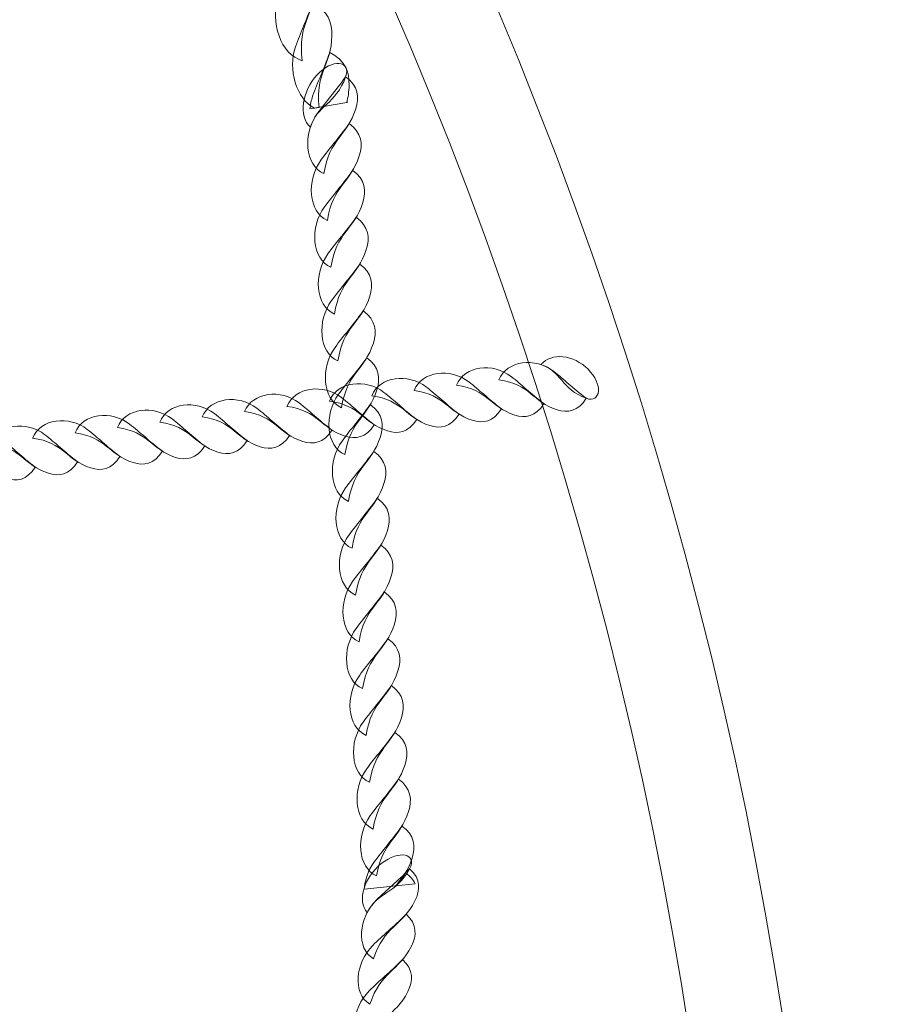
# Model space of a CAD drawing. Units: centimetres. Extents: x -1.89 to 7.72, y 5.21 to 14.42.
# Drawn here: x 3.43 to 3.74, y 11.69 to 12.04 of the extents above; entities that cross this region are included whole.
import ezdxf

# ---------------------------------------------------------------- set-up
doc = ezdxf.new("R2010")
doc.units = ezdxf.units.CM
doc.header["$MEASUREMENT"] = 0
doc.layers.add('layer 1', color=7, linetype='Continuous')

msp = doc.modelspace()

# ---------------------------------------------------------------- linework, layer by layer
at = {"layer": 'layer 1', "color": 242, "lineweight": 20}
msp.add_open_spline([(0.86023, 12.25111), (0.86023, 12.25111), (0.11323, 12.25111), (0.11323, 12.25111), (0.11323, 12.25111), (0.11323, 12.25111), (-1.88677, 12.25111), (-1.88677, 12.25111), (-1.88677, 12.25111), (-1.88677, 12.25111), (-1.88677, 9.78859), (-1.88677, 9.78859), (-1.88677, 9.78859), (-1.88677, 9.78859), (-0.20826, 9.78859), (-0.20826, 9.78859), (-0.20826, 9.78859), (-0.20826, 9.78859), (0.1088, 9.78859), (0.1088, 9.78859), (0.1088, 9.78859), (-0.00169, 9.57959), (-0.06436, 9.34141), (-0.06436, 9.08855), (-0.06436, 9.08855), (-0.06436, 8.81818), (-0.06436, 8.5589), (-0.06436, 8.28853), (-0.06436, 8.28853), (-0.06436, 7.53669), (0.48886, 6.91423), (1.2104, 6.80556), (1.2104, 6.80556), (1.20859, 6.77535), (1.20756, 6.74493), (1.20756, 6.71427), (1.20756, 6.71427), (1.20756, 6.46146), (1.27019, 6.22332), (1.38065, 6.01435), (1.38065, 6.01435), (1.38065, 6.01435), (1.45913, 5.8826), (1.45913, 5.8826), (1.45913, 5.8826), (1.72805, 5.47968), (2.18679, 5.21427), (2.70756, 5.21427), (2.70756, 5.21427), (3.15691, 5.21427), (3.55496, 5.21427), (4.00431, 5.21427), (4.00431, 5.21427), (4.83274, 5.21427), (5.50431, 5.88584), (5.50431, 6.71427), (5.50431, 6.71427), (5.50431, 6.73076), (5.50394, 6.74718), (5.50342, 6.76354), (5.50342, 6.76354), (5.50342, 6.76354), (6.21927, 6.76354), (6.21927, 6.76354), (6.21927, 6.76354), (6.21927, 6.76354), (6.22006, 6.76353), (6.22006, 6.76353), (6.22006, 6.76353), (7.04663, 6.76353), (7.717, 7.43212), (7.71999, 8.25799), (7.71999, 8.25799), (7.71999, 8.25799), (7.72005, 8.25799), (7.72005, 8.25799), (7.72005, 8.25799), (7.72005, 8.25799), (7.72005, 8.26274), (7.72005, 8.26274), (7.72005, 8.26274), (7.72005, 8.26274), (7.72006, 8.26353), (7.72006, 8.26353), (7.72006, 8.26353), (7.72006, 8.26353), (7.72005, 8.26699), (7.72005, 8.26699), (7.72005, 8.26699), (7.72005, 8.26699), (7.72005, 9.11009), (7.72005, 9.11009), (7.72005, 9.11009), (7.72005, 9.11009), (7.72006, 9.11355), (7.72006, 9.11355), (7.72006, 9.11355), (7.72006, 9.94197), (7.04848, 10.61355), (6.22006, 10.61355), (6.22006, 10.61355), (6.22006, 10.61355), (6.21927, 10.61354), (6.21927, 10.61354), (6.21927, 10.61354), (6.21927, 10.61354), (4.95057, 10.61354), (4.95057, 10.61354), (4.95057, 10.61354), (5.11738, 10.8553), (5.21514, 11.14837), (5.21514, 11.46431), (5.21514, 11.46431), (5.21514, 11.72657), (5.14779, 11.97309), (5.02948, 12.18757), (5.02948, 12.18757), (5.00141, 12.35664), (4.94513, 12.5162), (4.86554, 12.66115), (4.86554, 12.66115), (4.77142, 13.08719), (4.49615, 13.44518), (4.12463, 13.65024), (4.12463, 13.65024), (3.85064, 14.01031), (3.41762, 14.24282), (2.93025, 14.24282), (2.93025, 14.24282), (2.92334, 14.24282), (2.91648, 14.24265), (2.90959, 14.24256), (2.90959, 14.24256), (2.69923, 14.35495), (2.45898, 14.41874), (2.20381, 14.41874), (2.20381, 14.41874), (1.37539, 14.41874), (0.70381, 13.74716), (0.70381, 12.91874), (0.70381, 12.91874), (0.70381, 12.67888), (0.76011, 12.45217), (0.86023, 12.25111)], degree=3, knots=[0, 0, 0, 0, 0.027027, 0.027027, 0.027027, 0.027027, 0.054054, 0.054054, 0.054054, 0.054054, 0.081081, 0.081081, 0.081081, 0.081081, 0.108108, 0.108108, 0.108108, 0.108108, 0.135135, 0.135135, 0.135135, 0.135135, 0.162162, 0.162162, 0.162162, 0.162162, 0.189189, 0.189189, 0.189189, 0.189189, 0.216216, 0.216216, 0.216216, 0.216216, 0.243243, 0.243243, 0.243243, 0.243243, 0.27027, 0.27027, 0.27027, 0.27027, 0.297297, 0.297297, 0.297297, 0.297297, 0.324324, 0.324324, 0.324324, 0.324324, 0.351351, 0.351351, 0.351351, 0.351351, 0.378378, 0.378378, 0.378378, 0.378378, 0.405405, 0.405405, 0.405405, 0.405405, 0.432432, 0.432432, 0.432432, 0.432432, 0.459459, 0.459459, 0.459459, 0.459459, 0.486486, 0.486486, 0.486486, 0.486486, 0.513514, 0.513514, 0.513514, 0.513514, 0.540541, 0.540541, 0.540541, 0.540541, 0.567568, 0.567568, 0.567568, 0.567568, 0.594595, 0.594595, 0.594595, 0.594595, 0.621622, 0.621622, 0.621622, 0.621622, 0.648649, 0.648649, 0.648649, 0.648649, 0.675676, 0.675676, 0.675676, 0.675676, 0.702703, 0.702703, 0.702703, 0.702703, 0.72973, 0.72973, 0.72973, 0.72973, 0.756757, 0.756757, 0.756757, 0.756757, 0.783784, 0.783784, 0.783784, 0.783784, 0.810811, 0.810811, 0.810811, 0.810811, 0.837838, 0.837838, 0.837838, 0.837838, 0.864865, 0.864865, 0.864865, 0.864865, 0.891892, 0.891892, 0.891892, 0.891892, 0.918919, 0.918919, 0.918919, 0.918919, 0.945946, 0.945946, 0.945946, 0.945946, 1, 1, 1, 1], dxfattribs=at)
at = {"layer": 'layer 1', "color": 254, "lineweight": 0}
for points, knots in [([(2.20161, 12.96896), (3.03985, 12.96896), (3.71937, 12.28769), (3.71937, 11.44731), (3.71937, 11.44731), (3.71937, 11.44731), (3.68548, 11.44731), (3.68548, 11.44731), (3.68548, 11.44731), (3.68548, 12.26893), (3.02114, 12.93498), (2.20161, 12.93498), (2.20161, 12.93498), (2.20161, 12.93498), (2.20161, 12.96896), (2.20161, 12.96896)], [0, 0, 0, 0, 0.2, 0.2, 0.2, 0.2, 0.4, 0.4, 0.4, 0.4, 0.6, 0.6, 0.6, 0.6, 1, 1, 1, 1]), ([(3.52999, 12.02206), (3.52233, 12.02412), (3.51836, 12.03605), (3.5214, 12.0447), (3.5214, 12.0447), (3.52321, 12.04987), (3.52531, 12.05397), (3.52749, 12.0604), (3.52749, 12.0604), (3.53292, 12.05777), (3.53452, 12.05334), (3.53444, 12.04873), (3.53444, 12.04873), (3.53422, 12.03764), (3.52824, 12.03579), (3.52999, 12.02206)], [0, 0, 0, 0, 0.2, 0.2, 0.2, 0.2, 0.4, 0.4, 0.4, 0.4, 0.6, 0.6, 0.6, 0.6, 1, 1, 1, 1]), ([(3.53431, 12.00509), (3.52786, 12.00841), (3.52476, 12.0191), (3.52754, 12.02703), (3.52754, 12.02703), (3.52936, 12.03218), (3.53146, 12.0363), (3.53365, 12.04271), (3.53365, 12.04271), (3.53907, 12.04009), (3.54068, 12.03567), (3.54059, 12.03105), (3.54059, 12.03105), (3.54037, 12.02024), (3.53468, 12.01821), (3.53601, 12.0054), (3.53601, 12.0054), (3.53601, 12.0054), (3.53431, 12.00509), (3.53431, 12.00509)], [0, 0, 0, 0, 0.166667, 0.166667, 0.166667, 0.166667, 0.333333, 0.333333, 0.333333, 0.333333, 0.5, 0.5, 0.5, 0.5, 0.666667, 0.666667, 0.666667, 0.666667, 1, 1, 1, 1]), ([(3.53275, 12.00482), (3.53288, 12.00638), (3.53319, 12.00791), (3.5337, 12.00935), (3.5337, 12.00935), (3.5355, 12.01451), (3.5376, 12.01862), (3.5398, 12.02504), (3.5398, 12.02504), (3.54522, 12.02241), (3.54683, 12.01799), (3.54673, 12.01338), (3.54673, 12.01338), (3.54668, 12.01093), (3.54635, 12.00894), (3.5459, 12.00717), (3.5459, 12.00717), (3.5459, 12.00717), (3.53275, 12.00482), (3.53275, 12.00482)], [0, 0, 0, 0, 0.166667, 0.166667, 0.166667, 0.166667, 0.333333, 0.333333, 0.333333, 0.333333, 0.5, 0.5, 0.5, 0.5, 0.666667, 0.666667, 0.666667, 0.666667, 1, 1, 1, 1]), ([(3.53289, 11.99829), (3.52863, 12.00237), (3.5299, 12.01114), (3.53519, 12.01691), (3.53519, 12.01691), (3.54071, 12.02292), (3.54754, 12.02216), (3.54549, 12.01631), (3.54549, 12.01631), (3.54204, 12.00648), (3.53518, 12.00614), (3.53289, 11.99829)], [0, 0, 0, 0, 0.25, 0.25, 0.25, 0.25, 0.5, 0.5, 0.5, 0.5, 1, 1, 1, 1]), ([(3.53771, 11.98175), (3.53084, 11.98479), (3.53017, 11.99605), (3.5354, 12.00328), (3.5354, 12.00328), (3.53853, 12.0076), (3.54166, 12.01093), (3.54549, 12.01631), (3.54549, 12.01631), (3.55003, 12.01311), (3.55041, 12.00892), (3.5491, 12.00483), (3.5491, 12.00483), (3.54594, 11.99498), (3.53966, 11.99426), (3.53771, 11.98175)], [0, 0, 0, 0, 0.2, 0.2, 0.2, 0.2, 0.4, 0.4, 0.4, 0.4, 0.6, 0.6, 0.6, 0.6, 1, 1, 1, 1]), ([(3.54588, 12.00717), (3.54588, 12.00717), (3.54595, 12.00736), (3.54595, 12.00736), (3.54595, 12.00736), (3.54595, 12.00736), (3.54622, 12.00723), (3.54622, 12.00723), (3.54622, 12.00723), (3.54622, 12.00723), (3.54588, 12.00717), (3.54588, 12.00717)], [0, 0, 0, 0, 0.25, 0.25, 0.25, 0.25, 0.5, 0.5, 0.5, 0.5, 1, 1, 1, 1]), ([(3.53896, 11.96503), (3.5321, 11.96807), (3.53143, 11.97933), (3.53667, 11.98657), (3.53667, 11.98657), (3.5398, 11.99088), (3.54291, 11.99422), (3.54673, 11.99959), (3.54673, 11.99959), (3.55129, 11.9964), (3.55167, 11.99221), (3.55036, 11.98811), (3.55036, 11.98811), (3.5472, 11.97826), (3.54092, 11.97754), (3.53896, 11.96503)], [0, 0, 0, 0, 0.2, 0.2, 0.2, 0.2, 0.4, 0.4, 0.4, 0.4, 0.6, 0.6, 0.6, 0.6, 1, 1, 1, 1]), ([(3.54022, 11.94831), (3.53335, 11.95135), (3.53268, 11.96261), (3.53793, 11.96985), (3.53793, 11.96985), (3.54105, 11.97416), (3.54418, 11.9775), (3.548, 11.98287), (3.548, 11.98287), (3.55255, 11.97968), (3.55293, 11.97549), (3.55161, 11.97139), (3.55161, 11.97139), (3.54846, 11.96154), (3.54219, 11.96082), (3.54022, 11.94831)], [0, 0, 0, 0, 0.2, 0.2, 0.2, 0.2, 0.4, 0.4, 0.4, 0.4, 0.6, 0.6, 0.6, 0.6, 1, 1, 1, 1]), ([(3.54148, 11.9316), (3.5346, 11.93463), (3.53395, 11.94589), (3.53918, 11.95312), (3.53918, 11.95312), (3.5423, 11.95744), (3.54544, 11.96078), (3.54926, 11.96616), (3.54926, 11.96616), (3.55381, 11.96295), (3.55418, 11.95877), (3.55287, 11.95466), (3.55287, 11.95466), (3.54972, 11.94482), (3.54344, 11.94409), (3.54148, 11.9316)], [0, 0, 0, 0, 0.2, 0.2, 0.2, 0.2, 0.4, 0.4, 0.4, 0.4, 0.6, 0.6, 0.6, 0.6, 1, 1, 1, 1]), ([(3.54273, 11.91488), (3.53587, 11.91791), (3.5352, 11.92917), (3.54044, 11.9364), (3.54044, 11.9364), (3.54357, 11.94073), (3.54668, 11.94406), (3.55051, 11.94944), (3.55051, 11.94944), (3.55506, 11.94623), (3.55545, 11.94205), (3.55413, 11.93795), (3.55413, 11.93795), (3.55096, 11.92811), (3.5447, 11.92738), (3.54273, 11.91488)], [0, 0, 0, 0, 0.2, 0.2, 0.2, 0.2, 0.4, 0.4, 0.4, 0.4, 0.6, 0.6, 0.6, 0.6, 1, 1, 1, 1]), ([(3.544, 11.89816), (3.53713, 11.90119), (3.53646, 11.91245), (3.5417, 11.91969), (3.5417, 11.91969), (3.54483, 11.924), (3.54795, 11.92735), (3.55177, 11.93271), (3.55177, 11.93271), (3.55632, 11.92952), (3.55671, 11.92534), (3.55539, 11.92123), (3.55539, 11.92123), (3.55223, 11.91139), (3.54596, 11.91066), (3.544, 11.89816)], [0, 0, 0, 0, 0.2, 0.2, 0.2, 0.2, 0.4, 0.4, 0.4, 0.4, 0.6, 0.6, 0.6, 0.6, 1, 1, 1, 1]), ([(3.61528, 11.91356), (3.619, 11.91801), (3.62693, 11.91705), (3.63209, 11.91193), (3.63209, 11.91193), (3.63749, 11.90658), (3.63674, 11.89966), (3.63146, 11.90152), (3.63146, 11.90152), (3.62259, 11.90463), (3.62236, 11.91153), (3.61528, 11.91356)], [0, 0, 0, 0, 0.25, 0.25, 0.25, 0.25, 0.5, 0.5, 0.5, 0.5, 1, 1, 1, 1]), ([(3.54525, 11.88144), (3.53838, 11.88448), (3.53772, 11.89574), (3.54295, 11.90297), (3.54295, 11.90297), (3.54609, 11.90728), (3.54921, 11.91063), (3.55303, 11.91599), (3.55303, 11.91599), (3.55758, 11.9128), (3.55795, 11.90861), (3.55665, 11.90451), (3.55665, 11.90451), (3.55349, 11.89466), (3.54721, 11.89394), (3.54525, 11.88144)], [0, 0, 0, 0, 0.2, 0.2, 0.2, 0.2, 0.4, 0.4, 0.4, 0.4, 0.6, 0.6, 0.6, 0.6, 1, 1, 1, 1]), ([(3.60026, 11.90808), (3.60307, 11.91512), (3.61326, 11.91622), (3.61976, 11.9112), (3.61976, 11.9112), (3.62364, 11.9082), (3.62663, 11.90518), (3.63146, 11.90152), (3.63146, 11.90152), (3.62852, 11.89681), (3.62473, 11.89626), (3.62102, 11.89744), (3.62102, 11.89744), (3.61216, 11.90026), (3.61156, 11.90657), (3.60026, 11.90808)], [0, 0, 0, 0, 0.2, 0.2, 0.2, 0.2, 0.4, 0.4, 0.4, 0.4, 0.6, 0.6, 0.6, 0.6, 1, 1, 1, 1]), ([(3.56997, 11.90431), (3.57279, 11.91135), (3.58297, 11.91244), (3.58946, 11.90742), (3.58946, 11.90742), (3.59335, 11.90443), (3.59634, 11.9014), (3.60117, 11.89773), (3.60117, 11.89773), (3.59823, 11.89303), (3.59444, 11.89249), (3.59074, 11.89367), (3.59074, 11.89367), (3.58185, 11.89649), (3.58126, 11.90279), (3.56997, 11.90431)], [0, 0, 0, 0, 0.2, 0.2, 0.2, 0.2, 0.4, 0.4, 0.4, 0.4, 0.6, 0.6, 0.6, 0.6, 1, 1, 1, 1]), ([(3.58511, 11.90619), (3.58792, 11.91323), (3.59812, 11.91433), (3.60462, 11.90931), (3.60462, 11.90931), (3.60849, 11.90632), (3.61149, 11.90328), (3.61632, 11.89963), (3.61632, 11.89963), (3.61337, 11.89491), (3.60958, 11.89438), (3.60588, 11.89555), (3.60588, 11.89555), (3.597, 11.89837), (3.59641, 11.90468), (3.58511, 11.90619)], [0, 0, 0, 0, 0.2, 0.2, 0.2, 0.2, 0.4, 0.4, 0.4, 0.4, 0.6, 0.6, 0.6, 0.6, 1, 1, 1, 1]), ([(3.53967, 11.90052), (3.54248, 11.90756), (3.55269, 11.90866), (3.55918, 11.90364), (3.55918, 11.90364), (3.56306, 11.90065), (3.56605, 11.89762), (3.57088, 11.89396), (3.57088, 11.89396), (3.56795, 11.88925), (3.56415, 11.88871), (3.56045, 11.88988), (3.56045, 11.88988), (3.55157, 11.8927), (3.55096, 11.89901), (3.53967, 11.90052)], [0, 0, 0, 0, 0.2, 0.2, 0.2, 0.2, 0.4, 0.4, 0.4, 0.4, 0.6, 0.6, 0.6, 0.6, 1, 1, 1, 1]), ([(3.55482, 11.90241), (3.55764, 11.90946), (3.56784, 11.91055), (3.57433, 11.90553), (3.57433, 11.90553), (3.5782, 11.90254), (3.58121, 11.89951), (3.58602, 11.89585), (3.58602, 11.89585), (3.58309, 11.89114), (3.5793, 11.8906), (3.5756, 11.89177), (3.5756, 11.89177), (3.56671, 11.8946), (3.56611, 11.9009), (3.55482, 11.90241)], [0, 0, 0, 0, 0.2, 0.2, 0.2, 0.2, 0.4, 0.4, 0.4, 0.4, 0.6, 0.6, 0.6, 0.6, 1, 1, 1, 1]), ([(3.50938, 11.89675), (3.51219, 11.90379), (3.5224, 11.90489), (3.52889, 11.89985), (3.52889, 11.89985), (3.53277, 11.89686), (3.53577, 11.89384), (3.5406, 11.89018), (3.5406, 11.89018), (3.53766, 11.88547), (3.53387, 11.88492), (3.53017, 11.88611), (3.53017, 11.88611), (3.52128, 11.88893), (3.52068, 11.89523), (3.50938, 11.89675)], [0, 0, 0, 0, 0.2, 0.2, 0.2, 0.2, 0.4, 0.4, 0.4, 0.4, 0.6, 0.6, 0.6, 0.6, 1, 1, 1, 1]), ([(3.52453, 11.89864), (3.52734, 11.90568), (3.53754, 11.90677), (3.54404, 11.90175), (3.54404, 11.90175), (3.54791, 11.89876), (3.5509, 11.89573), (3.55573, 11.89207), (3.55573, 11.89207), (3.5528, 11.88737), (3.54902, 11.88682), (3.54531, 11.888), (3.54531, 11.888), (3.53643, 11.89082), (3.53583, 11.89712), (3.52453, 11.89864)], [0, 0, 0, 0, 0.2, 0.2, 0.2, 0.2, 0.4, 0.4, 0.4, 0.4, 0.6, 0.6, 0.6, 0.6, 1, 1, 1, 1]), ([(3.4791, 11.89297), (3.48191, 11.90002), (3.49211, 11.9011), (3.49861, 11.89608), (3.49861, 11.89608), (3.50248, 11.89309), (3.50548, 11.89007), (3.51031, 11.8864), (3.51031, 11.8864), (3.50736, 11.8817), (3.50357, 11.88115), (3.49987, 11.88233), (3.49987, 11.88233), (3.491, 11.88515), (3.4904, 11.89146), (3.4791, 11.89297)], [0, 0, 0, 0, 0.2, 0.2, 0.2, 0.2, 0.4, 0.4, 0.4, 0.4, 0.6, 0.6, 0.6, 0.6, 1, 1, 1, 1]), ([(3.49425, 11.89485), (3.49706, 11.9019), (3.50724, 11.90299), (3.51375, 11.89797), (3.51375, 11.89797), (3.51763, 11.89498), (3.52062, 11.89195), (3.52545, 11.88829), (3.52545, 11.88829), (3.52252, 11.88358), (3.51873, 11.88304), (3.51501, 11.88421), (3.51501, 11.88421), (3.50614, 11.88703), (3.50554, 11.89334), (3.49425, 11.89485)], [0, 0, 0, 0, 0.2, 0.2, 0.2, 0.2, 0.4, 0.4, 0.4, 0.4, 0.6, 0.6, 0.6, 0.6, 1, 1, 1, 1]), ([(3.4488, 11.88918), (3.45162, 11.89623), (3.46182, 11.89733), (3.46831, 11.8923), (3.46831, 11.8923), (3.47219, 11.88932), (3.4752, 11.88628), (3.48001, 11.88263), (3.48001, 11.88263), (3.47707, 11.87791), (3.47329, 11.87738), (3.46959, 11.87855), (3.46959, 11.87855), (3.4607, 11.88137), (3.46011, 11.88767), (3.4488, 11.88918)], [0, 0, 0, 0, 0.2, 0.2, 0.2, 0.2, 0.4, 0.4, 0.4, 0.4, 0.6, 0.6, 0.6, 0.6, 1, 1, 1, 1]), ([(3.46396, 11.89108), (3.46677, 11.89812), (3.47696, 11.89922), (3.48346, 11.89419), (3.48346, 11.89419), (3.48734, 11.8912), (3.49034, 11.88817), (3.49516, 11.88452), (3.49516, 11.88452), (3.49222, 11.8798), (3.48843, 11.87926), (3.48472, 11.88044), (3.48472, 11.88044), (3.47586, 11.88326), (3.47525, 11.88957), (3.46396, 11.89108)], [0, 0, 0, 0, 0.2, 0.2, 0.2, 0.2, 0.4, 0.4, 0.4, 0.4, 0.6, 0.6, 0.6, 0.6, 1, 1, 1, 1]), ([(3.5465, 11.86472), (3.53964, 11.86776), (3.53897, 11.87902), (3.54422, 11.88625), (3.54422, 11.88625), (3.54733, 11.89056), (3.55046, 11.89391), (3.55428, 11.89928), (3.55428, 11.89928), (3.55884, 11.89608), (3.55922, 11.89189), (3.5579, 11.88779), (3.5579, 11.88779), (3.55474, 11.87794), (3.54847, 11.87722), (3.5465, 11.86472)], [0, 0, 0, 0, 0.2, 0.2, 0.2, 0.2, 0.4, 0.4, 0.4, 0.4, 0.6, 0.6, 0.6, 0.6, 1, 1, 1, 1]), ([(3.41852, 11.88541), (3.42134, 11.89245), (3.43153, 11.89355), (3.43803, 11.88852), (3.43803, 11.88852), (3.4419, 11.88553), (3.44489, 11.88251), (3.44972, 11.87885), (3.44972, 11.87885), (3.44679, 11.87414), (3.443, 11.87359), (3.43929, 11.87477), (3.43929, 11.87477), (3.43042, 11.87759), (3.42981, 11.8839), (3.41852, 11.88541)], [0, 0, 0, 0, 0.2, 0.2, 0.2, 0.2, 0.4, 0.4, 0.4, 0.4, 0.6, 0.6, 0.6, 0.6, 1, 1, 1, 1]), ([(3.43366, 11.8873), (3.43648, 11.89435), (3.44667, 11.89543), (3.45317, 11.89041), (3.45317, 11.89041), (3.45705, 11.88742), (3.46005, 11.8844), (3.46487, 11.88073), (3.46487, 11.88073), (3.46194, 11.87603), (3.45814, 11.87548), (3.45444, 11.87666), (3.45444, 11.87666), (3.44555, 11.87948), (3.44496, 11.88578), (3.43366, 11.8873)], [0, 0, 0, 0, 0.2, 0.2, 0.2, 0.2, 0.4, 0.4, 0.4, 0.4, 0.6, 0.6, 0.6, 0.6, 1, 1, 1, 1]), ([(3.40337, 11.88351), (3.40618, 11.89056), (3.41639, 11.89165), (3.42288, 11.88664), (3.42288, 11.88664), (3.42676, 11.88364), (3.42975, 11.88061), (3.43458, 11.87695), (3.43458, 11.87695), (3.43165, 11.87224), (3.42785, 11.8717), (3.42416, 11.87288), (3.42416, 11.87288), (3.41527, 11.8757), (3.41467, 11.882), (3.40337, 11.88351)], [0, 0, 0, 0, 0.2, 0.2, 0.2, 0.2, 0.4, 0.4, 0.4, 0.4, 0.6, 0.6, 0.6, 0.6, 1, 1, 1, 1]), ([(3.54777, 11.848), (3.5409, 11.85104), (3.54023, 11.8623), (3.54548, 11.86952), (3.54548, 11.86952), (3.5486, 11.87385), (3.55172, 11.87719), (3.55554, 11.88256), (3.55554, 11.88256), (3.56009, 11.87936), (3.56048, 11.87517), (3.55916, 11.87108), (3.55916, 11.87108), (3.55601, 11.86123), (3.54974, 11.86051), (3.54777, 11.848)], [0, 0, 0, 0, 0.2, 0.2, 0.2, 0.2, 0.4, 0.4, 0.4, 0.4, 0.6, 0.6, 0.6, 0.6, 1, 1, 1, 1]), ([(3.54903, 11.83128), (3.54216, 11.83431), (3.54149, 11.84557), (3.54672, 11.85281), (3.54672, 11.85281), (3.54986, 11.85713), (3.55298, 11.86048), (3.55681, 11.86584), (3.55681, 11.86584), (3.56135, 11.86265), (3.56174, 11.85846), (3.56042, 11.85435), (3.56042, 11.85435), (3.55726, 11.84451), (3.55099, 11.84378), (3.54903, 11.83128)], [0, 0, 0, 0, 0.2, 0.2, 0.2, 0.2, 0.4, 0.4, 0.4, 0.4, 0.6, 0.6, 0.6, 0.6, 1, 1, 1, 1]), ([(3.55028, 11.81456), (3.54342, 11.8176), (3.54274, 11.82886), (3.54799, 11.83609), (3.54799, 11.83609), (3.55111, 11.84041), (3.55423, 11.84376), (3.55806, 11.84912), (3.55806, 11.84912), (3.5626, 11.84592), (3.56299, 11.84174), (3.56168, 11.83763), (3.56168, 11.83763), (3.55851, 11.82779), (3.55224, 11.82706), (3.55028, 11.81456)], [0, 0, 0, 0, 0.2, 0.2, 0.2, 0.2, 0.4, 0.4, 0.4, 0.4, 0.6, 0.6, 0.6, 0.6, 1, 1, 1, 1]), ([(3.55154, 11.79785), (3.54468, 11.80088), (3.54401, 11.81214), (3.54925, 11.81937), (3.54925, 11.81937), (3.55237, 11.82369), (3.5555, 11.82704), (3.55931, 11.83241), (3.55931, 11.83241), (3.56387, 11.8292), (3.56425, 11.82502), (3.56294, 11.82091), (3.56294, 11.82091), (3.55978, 11.81107), (3.5535, 11.81034), (3.55154, 11.79785)], [0, 0, 0, 0, 0.2, 0.2, 0.2, 0.2, 0.4, 0.4, 0.4, 0.4, 0.6, 0.6, 0.6, 0.6, 1, 1, 1, 1]), ([(3.5528, 11.78113), (3.54593, 11.78416), (3.54526, 11.79542), (3.5505, 11.80265), (3.5505, 11.80265), (3.55363, 11.80697), (3.55676, 11.8103), (3.56058, 11.81568), (3.56058, 11.81568), (3.56513, 11.81248), (3.56551, 11.8083), (3.56419, 11.8042), (3.56419, 11.8042), (3.56104, 11.79436), (3.55476, 11.79363), (3.5528, 11.78113)], [0, 0, 0, 0, 0.2, 0.2, 0.2, 0.2, 0.4, 0.4, 0.4, 0.4, 0.6, 0.6, 0.6, 0.6, 1, 1, 1, 1]), ([(3.55405, 11.76441), (3.54718, 11.76744), (3.54652, 11.7787), (3.55176, 11.78594), (3.55176, 11.78594), (3.55488, 11.79025), (3.55801, 11.79359), (3.56183, 11.79896), (3.56183, 11.79896), (3.56638, 11.79577), (3.56676, 11.79158), (3.56545, 11.78748), (3.56545, 11.78748), (3.56229, 11.77764), (3.55602, 11.77691), (3.55405, 11.76441)], [0, 0, 0, 0, 0.2, 0.2, 0.2, 0.2, 0.4, 0.4, 0.4, 0.4, 0.6, 0.6, 0.6, 0.6, 1, 1, 1, 1]), ([(3.55532, 11.74768), (3.54845, 11.75073), (3.54778, 11.76199), (3.55302, 11.76922), (3.55302, 11.76922), (3.55614, 11.77353), (3.55926, 11.77687), (3.56309, 11.78224), (3.56309, 11.78224), (3.56764, 11.77905), (3.56803, 11.77486), (3.56671, 11.77076), (3.56671, 11.77076), (3.56354, 11.76091), (3.55727, 11.76019), (3.55532, 11.74768)], [0, 0, 0, 0, 0.2, 0.2, 0.2, 0.2, 0.4, 0.4, 0.4, 0.4, 0.6, 0.6, 0.6, 0.6, 1, 1, 1, 1]), ([(3.55657, 11.73097), (3.54971, 11.734), (3.54904, 11.74527), (3.55427, 11.7525), (3.55427, 11.7525), (3.55741, 11.75681), (3.56052, 11.76015), (3.56436, 11.76553), (3.56436, 11.76553), (3.5689, 11.76233), (3.56929, 11.75814), (3.56797, 11.75404), (3.56797, 11.75404), (3.56481, 11.74419), (3.55853, 11.74347), (3.55657, 11.73097)], [0, 0, 0, 0, 0.2, 0.2, 0.2, 0.2, 0.4, 0.4, 0.4, 0.4, 0.6, 0.6, 0.6, 0.6, 1, 1, 1, 1]), ([(3.55212, 11.72624), (3.55235, 11.72955), (3.5535, 11.73296), (3.55554, 11.73578), (3.55554, 11.73578), (3.55865, 11.7401), (3.56178, 11.74343), (3.56561, 11.74881), (3.56561, 11.74881), (3.57016, 11.74561), (3.57053, 11.74142), (3.56922, 11.73732), (3.56922, 11.73732), (3.56776, 11.73277), (3.56564, 11.73016), (3.56358, 11.72746), (3.56358, 11.72746), (3.56358, 11.72746), (3.55212, 11.72624), (3.55212, 11.72624)], [0, 0, 0, 0, 0.166667, 0.166667, 0.166667, 0.166667, 0.333333, 0.333333, 0.333333, 0.333333, 0.5, 0.5, 0.5, 0.5, 0.666667, 0.666667, 0.666667, 0.666667, 1, 1, 1, 1]), ([(3.55317, 11.71784), (3.54954, 11.72227), (3.55213, 11.73052), (3.55824, 11.73539), (3.55824, 11.73539), (3.56462, 11.74046), (3.57127, 11.73887), (3.56836, 11.73352), (3.56836, 11.73352), (3.56346, 11.72453), (3.55663, 11.72507), (3.55317, 11.71784)], [0, 0, 0, 0, 0.25, 0.25, 0.25, 0.25, 0.5, 0.5, 0.5, 0.5, 1, 1, 1, 1]), ([(3.55546, 11.70137), (3.5491, 11.70514), (3.55012, 11.71602), (3.55641, 11.7223), (3.55641, 11.7223), (3.56017, 11.72605), (3.56376, 11.72885), (3.56836, 11.73352), (3.56836, 11.73352), (3.5724, 11.72988), (3.57216, 11.72582), (3.57023, 11.72206), (3.57023, 11.72206), (3.56562, 11.71301), (3.55927, 11.7131), (3.55546, 11.70137)], [0, 0, 0, 0, 0.2, 0.2, 0.2, 0.2, 0.4, 0.4, 0.4, 0.4, 0.6, 0.6, 0.6, 0.6, 1, 1, 1, 1]), ([(3.56336, 11.72743), (3.56448, 11.72884), (3.56563, 11.73036), (3.56686, 11.73209), (3.56686, 11.73209), (3.56856, 11.73089), (3.56966, 11.72958), (3.57033, 11.72817), (3.57033, 11.72817), (3.57033, 11.72817), (3.56336, 11.72743), (3.56336, 11.72743)], [0, 0, 0, 0, 0.25, 0.25, 0.25, 0.25, 0.5, 0.5, 0.5, 0.5, 1, 1, 1, 1]), ([(3.55419, 11.68519), (3.54783, 11.68896), (3.54886, 11.69983), (3.55515, 11.70611), (3.55515, 11.70611), (3.5589, 11.70986), (3.5625, 11.71267), (3.5671, 11.71733), (3.5671, 11.71733), (3.57113, 11.7137), (3.57089, 11.70963), (3.56897, 11.70587), (3.56897, 11.70587), (3.56436, 11.69683), (3.55802, 11.69692), (3.55419, 11.68519)], [0, 0, 0, 0, 0.2, 0.2, 0.2, 0.2, 0.4, 0.4, 0.4, 0.4, 0.6, 0.6, 0.6, 0.6, 1, 1, 1, 1]), ([(3.55293, 11.669), (3.54656, 11.67277), (3.5476, 11.68364), (3.55389, 11.68992), (3.55389, 11.68992), (3.55764, 11.69367), (3.56124, 11.69648), (3.56584, 11.70115), (3.56584, 11.70115), (3.56986, 11.69751), (3.56962, 11.69345), (3.5677, 11.68968), (3.5677, 11.68968), (3.56309, 11.68064), (3.55676, 11.68073), (3.55293, 11.669)], [0, 0, 0, 0, 0.2, 0.2, 0.2, 0.2, 0.4, 0.4, 0.4, 0.4, 0.6, 0.6, 0.6, 0.6, 1, 1, 1, 1])]:
    msp.add_open_spline(points, degree=3, knots=knots, dxfattribs=at)

doc.saveas('drawing.dxf')
